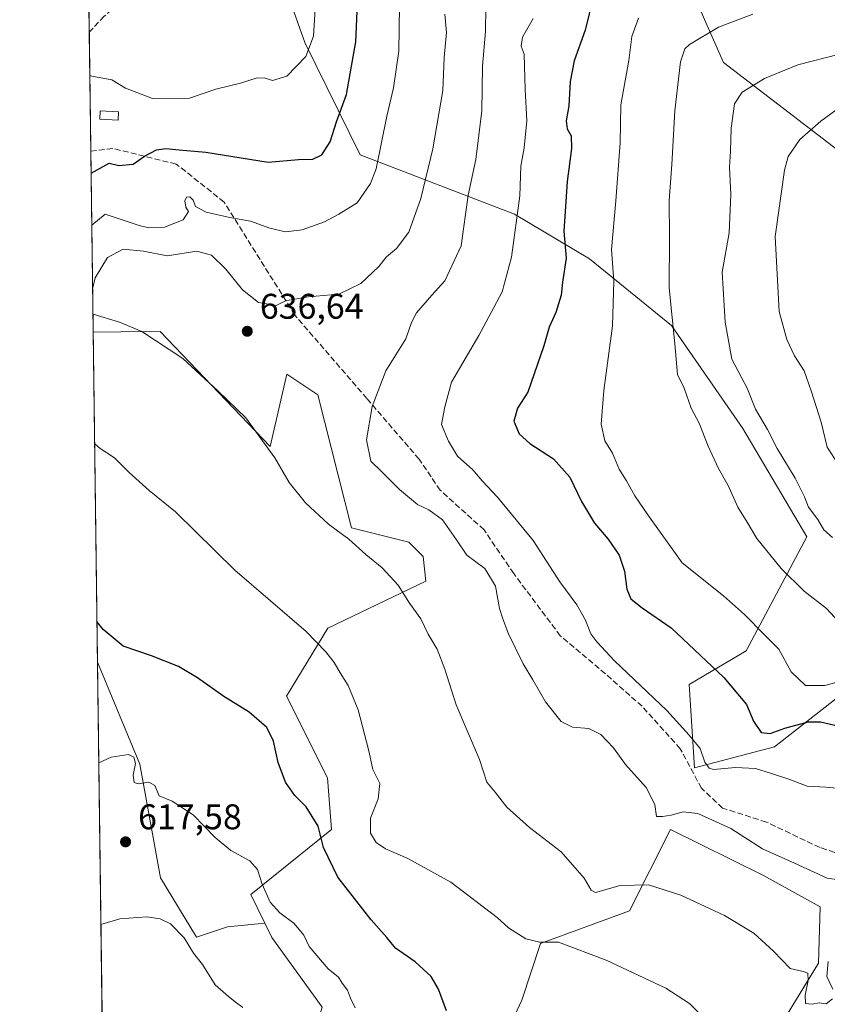
# Model space of a CAD drawing. Units: metres. Extents: x 590332 to 593773, y 4733641 to 4736008.
# Drawn here: x 590332 to 590559, y 4734193 to 4734469 of the extents above; entities that cross this region are included whole.
import ezdxf

# ---------------------------------------------------------------- set-up
doc = ezdxf.new("R2010")
doc.units = ezdxf.units.M
doc.header["$MEASUREMENT"] = 0
doc.linetypes.add('DGN Style 3', pattern=[2.307223458686699, 1.648016756204785, -0.6592067024819142])
for name, color, linetype, lineweight in [('Arbolado forestal CxS', 92, 'Continuous', 0), ('Comarca CxS', 21, 'Continuous', 0), ('Comunidad Autónoma CxS', 142, 'Continuous', 0), ('Cultivos herbáceos CxS', 92, 'Continuous', 0), ('Curva de nivel maestra', 30, 'Continuous', 30), ('Curva de nivel normal', 30, 'Continuous', 0), ('Edificación ligera Cxs', 1, 'Continuous', 0), ('Matorral CxS', 135, 'Continuous', 0), ('Municipio CxS', 4, 'Continuous', 0), ('Núcleo urbano CxS', 7, 'Continuous', 0), ('Pastizal CxS', 92, 'Continuous', 0), ('Provincia CxS', 1, 'Continuous', 0), ('Punto de cota en terreno', 7, 'Continuous', 0), ('Rótulo de punto de cota en terreno', 7, 'Continuous', 0), ('Senda', 7, 'DGN Style 3', 0)]:
    doc.layers.add(name, color=color, linetype=linetype, lineweight=lineweight)
doc.styles.add('Style-Arial', font='txt')

# ---------------------------------------------------------------- blocks, each defined once
blk = doc.blocks.new('*U15')
at = {"layer": 'Cultivos herbáceos CxS', "color": 92, "linetype": 'Continuous', "lineweight": 0}
blk.add_polyline3d([(590371.8465, 4734228.3325, 617.0987000000023), (590382.0028999997, 4734211.6461, 616.2918999999965), (590390.7090999996, 4734214.547900001, 617.7173000000039), (590401.1957, 4734215.530300001, 618.258799999996), (590403.1372999996, 4734211.569900001, 617.2828000000009), (590417.3095000006, 4734192.000700001, 616.4915000000037), (590408.3907000005, 4734163.7729, 614.1437000000005), (590415.7753, 4734152.363700001, 614.1523000000016), (590416.2821000004, 4734134.4319, 613.2642000000051), (590399.5959000001, 4734114.626499999, 609.0427000000054), (590390.2096999995, 4734105.2445, 606.9529999999941), (590383.9524999997, 4734101.075300001, 606.3491000000067), (590379.7802999998, 4734101.075300001, 606.4673999999941), (590371.4386999998, 4734108.372500001, 606.6754999999976), (590361.0099, 4734115.669700001, 605.0868000000046), (590356.4709999999, 4734113.076500001, 604.0822000000044), (590354.1727999998, 4734288.885299999, 622.4991000000009), (590366.0433, 4734260.2545, 620.7943999999989)], close=True, dxfattribs=at)
blk.add_polyline3d([(590458.8727000002, 4734162.6775, 621.3755999999995), (590473.4743999997, 4734193.9661, 627.9903000000049), (590478.6825000001, 4734209.845899999, 630.3120999999956), (590503.7203000002, 4734218.9945, 633.6174000000028), (590515.1923000002, 4734241.939099999, 639.3641999999963), (590541.3448999999, 4734228.9243, 638.255999999994), (590557.3154999996, 4734220.206499999, 637.7041000000027), (590556.8520999998, 4734204.329500001, 635.6796000000032), (590543.1237000005, 4734181.9617, 631.5227000000014)], dxfattribs=at)
blk = doc.blocks.new('5PATER')
at = {"layer": 'Núcleo urbano CxS', "linetype": 'Continuous', "lineweight": 0}
h = blk.add_hatch(color=51, dxfattribs=at)
edge = h.paths.add_edge_path()
edge.add_ellipse((0, 0), major_axis=(-0.1095731443231308, -0.1110710700762829), ratio=0.9994222409660322, start_angle=0, end_angle=360)

msp = doc.modelspace()

# ---------------------------------------------------------------- linework, layer by layer
at = {"layer": 'Arbolado forestal CxS', "color": 92, "linetype": 'Continuous', "lineweight": 0}
for points in [[(590509.9489000002, 4734503.187100001, 648.7820000000065), (590530.1130999997, 4734457.4495, 661.6475000000064), (590573.5242999997, 4734424.1801, 676.1883999999991), (590602.1530999999, 4734419.405300001, 683.4676999999938), (590639.0028999997, 4734406.3299, 681.0875999999989), (590655.1343, 4734376.7357, 671.2241000000067), (590631.5856999997, 4734340.3575, 672.514599999995), (590586.5409000004, 4734318.124299999, 666.471000000005), (590569.9489000002, 4734285.100500001, 655.8871999999974), (590544.5055, 4734265.081499999, 648.9582999999984), (590521.9663000006, 4734259.192700001, 643.7630000000064), (590520.4419, 4734282.6691, 647.778999999995), (590536.4996999997, 4734292.103700001, 652.9793000000063), (590553.5141000003, 4734324.129699999, 663.1242000000057), (590535.5399000002, 4734354.571699999, 662.6880999999995), (590515.5406999998, 4734383.565099999, 659.1551000000036), (590492.4710999997, 4734402.2983, 651.5767000000051), (590471.3849, 4734414.838300001, 643.7682999999961), (590428.0198999997, 4734431.519099999, 627.3522999999988), (590412.4382999997, 4734463.0975, 618.6135000000068), (590404.5784999998, 4734485.2345, 616.0755000000064)], [(590404.5784999998, 4734485.2345, 616.0755000000064), (590412.4382999997, 4734463.0975, 618.6135000000068), (590428.0198999997, 4734431.519099999, 627.3522999999988), (590471.3849, 4734414.838300001, 643.7682999999961), (590492.4710999997, 4734402.2983, 651.5767000000051), (590515.5406999998, 4734383.565099999, 659.1551000000036), (590535.5399000002, 4734354.571699999, 662.6880999999995), (590553.5141000003, 4734324.129699999, 663.1242000000057), (590536.4996999997, 4734292.103700001, 652.9793000000063), (590520.4419, 4734282.6691, 647.778999999995), (590521.9663000006, 4734259.192700001, 643.7630000000064), (590544.5055, 4734265.081499999, 648.9582999999984), (590569.9489000002, 4734285.100500001, 655.8871999999974), (590586.5409000004, 4734318.124299999, 666.471000000005), (590631.5856999997, 4734340.3575, 672.514599999995), (590655.1343, 4734376.7357, 671.2241000000067), (590639.0028999997, 4734406.3299, 681.0875999999989), (590602.1530999999, 4734419.405300001, 683.4676999999938), (590573.5242999997, 4734424.1801, 676.1883999999991), (590530.1130999997, 4734457.4495, 661.6475000000064), (590509.9489000002, 4734503.187100001, 648.7820000000065)]]:
    msp.add_polyline3d(points, dxfattribs=at)
at = {"layer": 'Comarca CxS', "color": 21, "linetype": 'Continuous', "lineweight": 0, "flags": 128}
msp.add_lwpolyline([(592297.0254423644, 4733675.327007842), (590362.5300006844, 4733649.55998263), (590344.8552358587, 4735001.679491794), (590332.2900006847, 4735962.919982603), (593279.1585079975, 4736002.193466182)], dxfattribs=at)
at = {"layer": 'Comunidad Autónoma CxS', "color": 142, "linetype": 'Continuous', "lineweight": 0, "flags": 128}
msp.add_lwpolyline([(592297.0254423644, 4733675.327007842), (590362.5300006844, 4733649.55998263), (590344.8552358587, 4735001.679491794), (590332.2900006847, 4735962.919982603), (593279.1585079975, 4736002.193466182), (593353.2639024528, 4736003.181083033), (593741.11000071, 4736008.349982605), (593750.5616092623, 4735311.788412849), (593765.0917042335, 4734240.954204369), (593772.500000711, 4733694.979982629)], close=True, dxfattribs=at)
at = {"layer": 'Cultivos herbáceos CxS', "color": 92, "linetype": 'Continuous', "lineweight": 0, "extrusion": (0.001361634397764741, -0.1041674903084555, 0.9945588368289756), "elevation": -491736.0330475447, "flags": 128}
msp.add_lwpolyline([(652183.1254880566, 4700340.47632386), (652183.1254880566, 4700517.262063178)], dxfattribs=at)
at = {"layer": 'Cultivos herbáceos CxS', "color": 92, "linetype": 'Continuous', "lineweight": 0}
for points in [[(590354.1727999998, 4734288.885299999, 622.4991000000009), (590366.0433, 4734260.2545, 620.7943999999989), (590371.8465, 4734228.3325, 617.0987000000023), (590382.0028999997, 4734211.6461, 616.2918999999965), (590390.7090999996, 4734214.547900001, 617.7173000000039), (590401.1957, 4734215.530300001, 618.258799999996)], [(590543.1237000005, 4734181.9617, 631.5227000000014), (590556.8520999998, 4734204.329500001, 635.6796000000032), (590557.3154999996, 4734220.206499999, 637.7041000000027), (590541.3448999999, 4734228.9243, 638.255999999994), (590515.1923000002, 4734241.939099999, 639.3641999999963), (590503.7203000002, 4734218.9945, 633.6174000000028), (590478.6825000001, 4734209.845899999, 630.3120999999956), (590473.4743999997, 4734193.9661, 627.9903000000049), (590458.8727000002, 4734162.6775, 621.3755999999995)], [(590401.1957, 4734215.530300001, 618.258799999996), (590403.1372999996, 4734211.569900001, 617.2828000000009), (590417.3095000006, 4734192.000700001, 616.4915000000037), (590408.3907000005, 4734163.7729, 614.1437000000005), (590415.7753, 4734152.363700001, 614.1523000000016), (590416.2821000004, 4734134.4319, 613.2642000000051), (590399.5959000001, 4734114.626499999, 609.0427000000054), (590390.2096999995, 4734105.2445, 606.9529999999941), (590383.9524999997, 4734101.075300001, 606.3491000000067), (590379.7802999998, 4734101.075300001, 606.4673999999941), (590371.4386999998, 4734108.372500001, 606.6754999999976), (590361.0099, 4734115.669700001, 605.0868000000046), (590356.4709999999, 4734113.076500001, 604.0822000000044)]]:
    msp.add_polyline3d(points, dxfattribs=at)
at = {"layer": 'Curva de nivel maestra', "color": 30, "linetype": 'Continuous', "lineweight": 30, "flags": 128}
for points, elevation in [([(590352.3766000001, 4734426.296900001), (590357.4199999999, 4734429.1501), (590360.1699999999, 4734428.5001), (590364.2300000004, 4734428.880100001), (590367.3899999997, 4734431.120100001), (590370.7300000004, 4734432.9001), (590373.3899999997, 4734433.280099999), (590377.1200000001, 4734432.9001), (590384.6100000005, 4734432.220100001), (590402.0999999996, 4734429.390100001), (590410.6799999997, 4734430.1601), (590414.7199999997, 4734430.2401), (590417.1900000004, 4734431.440099999), (590419.5899999999, 4734435.1501), (590421.3700000001, 4734440.780099999), (590424.1399999997, 4734448.450099999), (590426.7400000002, 4734463.2501), (590427.5999999996, 4734482.670100001)], 625), ([(590494.7199999997, 4734480.780099999), (590491.2100000001, 4734466.5601), (590488.1600000003, 4734457.890100001), (590487.0199999996, 4734452.0801), (590486.6600000003, 4734445.290100001), (590485.9000000004, 4734441.0801), (590486.2199999997, 4734438.780099999), (590487.3600000005, 4734436.780099999), (590487.4199999999, 4734433.2501), (590486.1699999999, 4734423.9801), (590485.6699999999, 4734415.590100001), (590485.2199999997, 4734410.040100001), (590485.8899999997, 4734402.460100001), (590484.8600000005, 4734395.6801), (590484.54, 4734392.0601), (590483.0499999998, 4734387.1801), (590481.1200000001, 4734383.050100001), (590479.6699999999, 4734377.800100001), (590475.1399999997, 4734364.790100001), (590472.2400000002, 4734360.3101), (590471.1799999997, 4734356.640100001), (590472.7199999997, 4734353.120100001), (590475.7000000002, 4734350.3201), (590482.3099999996, 4734346.020099999), (590486.9000000004, 4734340.880100001), (590490.2300000004, 4734334.0701), (590493.8499999996, 4734327.940099999), (590497.6799999997, 4734323.440099999), (590500.79, 4734318.9901), (590502.2599999999, 4734314.4801), (590502.9900000002, 4734309.470100001), (590504.1299999999, 4734306.7301), (590507.2800000003, 4734304.2301), (590515.4600000001, 4734298.550100001), (590530.2300000004, 4734284.6501), (590536.6200000001, 4734277.050100001), (590538.5599999996, 4734272.3201), (590540.7000000002, 4734269.110099999), (590543.2300000004, 4734268.890100001), (590547.3499999996, 4734270.370100001), (590553.9500000002, 4734272.140100001), (590557.3700000001, 4734272.190099999), (590563.0599999996, 4734270.800100001)], 650), ([(590452.3099999996, 4734190.960100001), (590450.0599999996, 4734196.9801), (590447.9600000001, 4734200.600099999), (590443.4400000004, 4734204.720100001), (590437.9600000001, 4734208.590100001), (590435.4900000002, 4734211.5801), (590431.1200000001, 4734216.540100001), (590421.7000000002, 4734228.460100001), (590417.6699999999, 4734236.8101), (590416.1500000004, 4734242.850099999), (590412.7999999998, 4734248.220100001), (590409.6500000004, 4734251.4901), (590407, 4734255.1801), (590404.9600000001, 4734260.7301), (590403.6500000004, 4734266.720100001), (590401.7699999996, 4734270.5601), (590396.7699999996, 4734274.9001), (590389.6900000004, 4734279.2601), (590382.2999999998, 4734284.5601), (590376.9600000001, 4734287.700099999), (590369.3399999999, 4734290.720100001), (590361.4199999999, 4734293.4101), (590355.7599999999, 4734298.140100001), (590354.023, 4734300.349099999)], 625)]:
    msp.add_lwpolyline(points, dxfattribs=dict(at, elevation=elevation))
at = {"layer": 'Curva de nivel normal', "color": 30, "linetype": 'Continuous', "lineweight": 0, "flags": 128}
for points, elevation in [([(590439.0199999996, 4734473.2401), (590438.8899999997, 4734460.6601), (590437.3600000005, 4734450.3201), (590435.5, 4734442.340100001), (590432.4800000004, 4734427.540100001), (590430.8899999997, 4734423.4001), (590427.1299999999, 4734417.9801), (590421.9800000004, 4734414.790100001), (590417.9699999997, 4734412.6601), (590411.6799999997, 4734410.4001), (590407.0199999996, 4734409.860099999), (590402.5800000001, 4734410.850099999), (590397.1600000003, 4734412.800100001), (590391.3899999997, 4734413.850099999), (590384.7000000002, 4734415.380100001), (590381.7300000004, 4734416.940099999), (590381.0800000001, 4734418.7601), (590380.0899999999, 4734419.6501), (590379.1500000004, 4734419.600099999), (590378.7000000002, 4734418.5801), (590379.0099999999, 4734416.8201), (590379.7199999997, 4734415.520099999), (590378.2300000004, 4734413.2601), (590373.0099999999, 4734411.130100001), (590368.5999999996, 4734410.9301), (590365.8799999999, 4734411.620100001), (590356.3099999996, 4734414.790100001), (590352.5667000003, 4734411.751499999)], 630), ([(590463.3399999999, 4734472.9001), (590463.2599999999, 4734466.110099999), (590462.4000000004, 4734456.370100001), (590462.1699999999, 4734443.8201), (590460.4900000002, 4734430.220100001), (590458.3600000005, 4734420.140100001), (590456.3700000001, 4734405.960100001), (590451.7599999999, 4734396.120100001), (590448.1500000004, 4734392.030099999), (590443.8700000001, 4734387.0801), (590442.4299999997, 4734384.360099999), (590440.8499999996, 4734379.790100001), (590435.2300000004, 4734370.790100001), (590431.4199999999, 4734360.790100001), (590429.7400000002, 4734351.4301), (590431.0300000003, 4734345.4301), (590433.9800000004, 4734342.4801), (590439.0599999996, 4734337.4801), (590444.1399999997, 4734333.1801), (590447.3200000003, 4734331.700099999), (590451.1399999997, 4734328.940099999), (590455.0800000001, 4734323.300100001), (590457.9699999997, 4734318.970100001), (590463.0599999996, 4734315.2501), (590466.0899999999, 4734310.2601), (590467.1699999999, 4734304.030099999), (590468, 4734301.420100001), (590469.5899999999, 4734297.100099999), (590473.8099999996, 4734288.420100001), (590476.5300000003, 4734283.9301), (590480.0899999999, 4734277.7401), (590484.5099999999, 4734272.2501), (590487.6699999999, 4734270.690099999), (590492.25, 4734270.300100001), (590495.6299999999, 4734268.620100001), (590499.25, 4734264.850099999), (590502.6200000001, 4734260.190099999), (590508.3899999997, 4734253.700099999), (590510.7999999998, 4734248.880100001), (590511.2999999998, 4734245.5601), (590513.0300000003, 4734245.590100001), (590515.3799999999, 4734245.890100001), (590518.7699999996, 4734246.840100001), (590522.9000000004, 4734246.380100001), (590532.2100000001, 4734242.1601), (590541.1399999997, 4734236.460100001), (590550.1200000001, 4734232.4301), (590559.2999999998, 4734228.2501), (590567.0999999996, 4734227.050100001)], 640), ([(590352.0170999998, 4734453.7939), (590352.5599999996, 4734453.620100001), (590358.1799999997, 4734452.550100001), (590362.0199999996, 4734450.2601), (590369.5899999999, 4734447.290100001), (590380.0199999996, 4734447.4101), (590387.3899999997, 4734449.950099999), (590394.3899999997, 4734451.6601), (590398.7300000004, 4734453.0701), (590401.0599999996, 4734453.110099999), (590403.3600000005, 4734452.350099999), (590407.3600000005, 4734453.630100001), (590412.7199999997, 4734459.0801), (590414.8600000005, 4734464.860099999), (590415.3200000003, 4734472.450099999)], 620), ([(590352.8011999996, 4734393.810500001), (590353.4699999997, 4734396.890100001), (590357.0099999999, 4734402.600099999), (590361.3600000005, 4734404.9901), (590367.0599999996, 4734404.390100001), (590373.7800000003, 4734403.140100001), (590382.1100000005, 4734404.420100001), (590386.2199999997, 4734403.280099999), (590390.2400000002, 4734399.340100001), (590394.9000000004, 4734393.540100001), (590399.3899999997, 4734389.950099999), (590404.3899999997, 4734389.190099999), (590407.0199999996, 4734390.420100001), (590409.0599999996, 4734390.800100001), (590413.3799999999, 4734391.610099999), (590422.0499999998, 4734392.290100001), (590428.1600000003, 4734395.290100001), (590433.2699999996, 4734400.130100001), (590435.4100000003, 4734402.8101), (590438.2000000002, 4734405.130100001), (590441.7100000001, 4734409.7601), (590445.0800000001, 4734419.2501), (590448.4699999997, 4734433.1801), (590451.2300000004, 4734449.5801), (590451.6500000004, 4734458.860099999), (590452.29, 4734465.860099999), (590451.8399999999, 4734471.050100001)], 635), ([(590538.3700000001, 4734470.9801), (590528.7100000001, 4734467.3201), (590520.5800000001, 4734462.4801), (590519.2300000004, 4734461.300100001), (590518.0499999998, 4734457.620100001), (590516.4199999999, 4734443.8201), (590515.6100000005, 4734428.780099999), (590514.8300000001, 4734418.620100001), (590515, 4734408.3101), (590514.8499999996, 4734394.140100001), (590516.4199999999, 4734378.340100001), (590517.2100000001, 4734369.7601), (590519.1200000001, 4734365.9101), (590521.0899999999, 4734360.280099999), (590523.25, 4734356.120100001), (590525.8600000005, 4734349.6501), (590528.7300000004, 4734343.3101), (590531.4199999999, 4734338.550100001), (590534.1399999997, 4734332.460100001), (590536.7599999999, 4734328.2601), (590539.5099999999, 4734323.670100001), (590546.3899999997, 4734315.280099999), (590552.8200000003, 4734308.870100001), (590559.0899999999, 4734304.030099999), (590564.6399999997, 4734298.030099999)], 660), ([(590476.6699999999, 4734469.840100001), (590473.6799999997, 4734464.590100001), (590473.2999999998, 4734462.0101), (590474.0700000003, 4734459.800100001), (590474.4199999999, 4734449.840100001), (590474.8300000001, 4734441.040100001), (590474.0700000003, 4734433.420100001), (590473.1399999997, 4734428.300100001), (590472.8700000001, 4734419.9801), (590470.5499999998, 4734402.700099999), (590467.9100000003, 4734393.020099999), (590464.8600000005, 4734387.170100001), (590461.4000000004, 4734380.7501), (590453.6600000003, 4734367.5801), (590451.7699999996, 4734360.700099999), (590450.8200000003, 4734355.720100001), (590452.7999999998, 4734351.020099999), (590455.3300000001, 4734346.8101), (590459.6299999999, 4734342.960100001), (590462.2699999996, 4734339.9101), (590466.6399999997, 4734335.3201), (590476.6399999997, 4734323.130100001), (590484.1600000003, 4734311.450099999), (590488.8700000001, 4734305.040100001), (590491.3600000005, 4734300.7301), (590492.7999999998, 4734296.870100001), (590494.5700000003, 4734294.600099999), (590499.4800000004, 4734289.300100001), (590514.25, 4734275.3301), (590520.5099999999, 4734268.4301), (590523.5599999996, 4734264.640100001), (590524.8700000001, 4734260.800100001), (590526.1200000001, 4734259.120100001), (590527.3499999996, 4734258.780099999), (590533.5199999996, 4734259.280099999), (590539.1600000003, 4734259.0601), (590543.3600000005, 4734257.6801), (590548.4600000001, 4734256.020099999), (590553.6399999997, 4734254.0701), (590558.9299999997, 4734253.770099999), (590567.2300000004, 4734253.0801)], 645), ([(590506.2599999999, 4734469.920100001), (590504.3399999999, 4734464.710100001), (590503.4800000004, 4734458.040100001), (590501.2400000002, 4734445.5601), (590501.0999999996, 4734434.840100001), (590499.9100000003, 4734418.5601), (590498.6100000005, 4734404.9301), (590499.3200000003, 4734396.030099999), (590498.9299999997, 4734383.4301), (590496.4900000002, 4734365.290100001), (590495.79, 4734355.800100001), (590496.7599999999, 4734351.110099999), (590498.9199999999, 4734347.6801), (590500.8499999996, 4734343.1601), (590502.8399999999, 4734339.920100001), (590505.2100000001, 4734335.620100001), (590508.8799999999, 4734330.290100001), (590518.5300000003, 4734316.800100001), (590530.1600000003, 4734307.550100001), (590536.0800000001, 4734302.280099999), (590541.6699999999, 4734296.620100001), (590545.6799999997, 4734292.550100001), (590549.1600000003, 4734286.1801), (590553.1799999997, 4734282.3301), (590558.5899999999, 4734282.3301), (590567.5099999999, 4734284.800100001)], 654.9999999999999), ([(590560.8200000003, 4734323.920100001), (590558.3499999996, 4734326.110099999), (590556.6200000001, 4734328.970100001), (590554.0300000003, 4734332.4801), (590552.8700000001, 4734335.360099999), (590550.2699999996, 4734340.610099999), (590545.2100000001, 4734348.960100001), (590542.4900000002, 4734354.3301), (590539.1100000005, 4734360.050100001), (590536.8300000001, 4734365.9101), (590532.5199999996, 4734374.030099999), (590530.6500000004, 4734384.450099999), (590529.75, 4734398.5001), (590531.7199999997, 4734409.5801), (590532.2400000002, 4734420.3201), (590531.8300000001, 4734427.9801), (590532.0899999999, 4734432.5601), (590532.2999999998, 4734438.9801), (590533.2000000002, 4734445.780099999), (590535.4100000003, 4734449.140100001), (590541.6299999999, 4734452.920100001), (590551.04, 4734456.800100001), (590562.7199999997, 4734459.8101)], 665.0000000000001), ([(590564.4800000004, 4734446.0601), (590557.4600000001, 4734440.960100001), (590551.6299999999, 4734435.8101), (590548.3399999999, 4734430.9801), (590547.3200000003, 4734427.190099999), (590544.6399999997, 4734408.5701), (590545.7800000003, 4734387.4301), (590547.9699999997, 4734379.590100001), (590550.1200000001, 4734374.9801), (590552.8200000003, 4734370.770099999), (590554.7400000002, 4734365.1601), (590557.5700000003, 4734356.3201), (590559.2800000003, 4734349.370100001), (590562.5599999996, 4734344.3101)], 670.0000000000001), ([(590560.7599999999, 4734194.340100001), (590559.04, 4734192.880100001), (590557.04, 4734193.200099999), (590555.0199999996, 4734192.780099999), (590553.2300000004, 4734193.0101), (590553.0599999996, 4734195.3301), (590553.9800000004, 4734199.460100001), (590553.8399999999, 4734201.4901), (590552.5199999996, 4734201.970100001), (590548.9000000004, 4734202.800100001), (590544.1500000004, 4734207.7301), (590538.6600000003, 4734212.7601), (590530.4000000004, 4734217.7301), (590518.1399999997, 4734223.470100001), (590509.0599999996, 4734226.3101), (590501.0599999996, 4734226.130100001), (590494.1299999999, 4734224.220100001), (590492.9100000003, 4734224.8301), (590490.9400000004, 4734228.190099999), (590484.5300000003, 4734235.5801), (590475.6399999997, 4734242.4801), (590469.2300000004, 4734248.1601), (590465.9199999999, 4734252.390100001), (590463.6399999997, 4734255.1501), (590461.5899999999, 4734261.530099999), (590455.0099999999, 4734276.9301), (590451.7599999999, 4734286.940099999), (590449.6100000005, 4734292.5601), (590447.1399999997, 4734296.770099999), (590445.0199999996, 4734301.110099999), (590441.8300000001, 4734305.540100001), (590438.6500000004, 4734310.5701), (590434.1699999999, 4734315.450099999), (590429.5899999999, 4734319.130100001), (590424.8600000005, 4734323.4901), (590419.1299999999, 4734327.700099999), (590412.6399999997, 4734333.720100001), (590408.0199999996, 4734339.4301), (590403.9800000004, 4734346.370100001), (590395.8399999999, 4734357.5701), (590388.04, 4734365.100099999), (590378.1799999997, 4734374.290100001), (590366.5999999996, 4734381.840100001), (590360.3799999999, 4734384.440099999), (590352.9800000004, 4734386.710100001), (590352.8913000004, 4734386.923699999)], 635), ([(590353.3704000004, 4734350.269500001), (590354.9400000004, 4734348.970100001), (590358.9600000001, 4734346.360099999), (590363.1100000005, 4734342.1801), (590368.7300000004, 4734337.140100001), (590376.0800000001, 4734331.1501), (590392.7300000004, 4734314.800100001), (590412.8300000001, 4734297.5701), (590418.3799999999, 4734291.800100001), (590420.7100000001, 4734288.8301), (590422.4000000004, 4734285.890100001), (590424.6500000004, 4734282.350099999), (590427.4000000004, 4734275.550100001), (590430.3200000003, 4734264.4101), (590431.5300000003, 4734258.7601), (590433.5199999996, 4734254.800100001), (590433.0199999996, 4734250.470100001), (590430.9100000003, 4734245.0801), (590430.9400000004, 4734240.8201), (590432.5199999996, 4734238.280099999), (590435.0899999999, 4734236.420100001), (590441.3600000005, 4734233.720100001), (590453.5, 4734227.090100001), (590466.4699999997, 4734217.190099999), (590469.7300000004, 4734214.300100001), (590474.5800000001, 4734211.1801), (590478.54, 4734210.270099999), (590483.7400000002, 4734210.2401), (590497.1200000001, 4734205.210100001), (590513.9600000001, 4734197.3101), (590520.54, 4734192.970100001), (590524.8300000001, 4734188.8201)], 630), ([(590426.6200000001, 4734191.800100001), (590425.25, 4734194.530099999), (590424.4100000003, 4734196.7601), (590422.9600000001, 4734198.700099999), (590421.8700000001, 4734200.350099999), (590419.0199999996, 4734202.780099999), (590413.6200000001, 4734209.030099999), (590412.1399999997, 4734212.220100001), (590409.4199999999, 4734215.5101), (590405.3899999997, 4734218.5101), (590402.7300000004, 4734221.460100001), (590400.4699999997, 4734226.5101), (590399.1799999997, 4734230.610099999), (590396.9699999997, 4734233.050100001), (590391.6600000003, 4734235.9801), (590387.2000000002, 4734239.6601), (590381.0199999996, 4734245.970100001), (590375.1500000004, 4734249.890100001), (590371.5, 4734251.3301), (590370.3200000003, 4734254.220100001), (590368.6299999999, 4734255.1801), (590365.6399999997, 4734254.6801), (590364.5, 4734255.0801), (590364.1600000003, 4734257.1501), (590364.8200000003, 4734260.440099999), (590364.3799999999, 4734262.190099999), (590362.9100000003, 4734262.960100001), (590358, 4734262.200099999), (590354.5417, 4734260.6667)], 620), ([(590395.0300000003, 4734191.870100001), (590393.2199999997, 4734193.1601), (590391.0099999999, 4734194.940099999), (590387.2000000002, 4734198.220100001), (590383.7100000001, 4734203.9101), (590381.1600000003, 4734207.1601), (590378.5, 4734211.4801), (590374.7000000002, 4734215.380100001), (590371.7599999999, 4734216.770099999), (590368.0599999996, 4734217.340100001), (590360.4100000003, 4734216.8101), (590355.1359000001, 4734215.207599999)], 615), ([(590559.54, 4734204.840100001), (590559.1600000003, 4734200.5601), (590560.8600000005, 4734196.9801)], 635)]:
    msp.add_lwpolyline(points, dxfattribs=dict(at, elevation=elevation))
at = {"layer": 'Edificación ligera Cxs', "color": 1, "linetype": 'Continuous', "lineweight": 0}
msp.add_polyline3d([(590360.0301000001, 4734443.590100001, 624.1680000000051), (590359.9401000004, 4734441.2301, 625.6564000000071), (590354.8000999996, 4734441.470100001, 625.8456000000006), (590354.9101, 4734443.8201, 624.776199999993), (590360.0301000001, 4734443.590100001, 624.1680000000051)], dxfattribs=at)
msp.add_3dface([(590360.0301000001, 4734443.590100001, 625.8456000000006), (590359.9401000004, 4734441.2301, 625.8456000000006), (590354.8000999996, 4734441.470100001, 625.8456000000006), (590354.9101, 4734443.8201, 625.8456000000006)], dxfattribs=at)
at = {"layer": 'Matorral CxS', "color": 135, "linetype": 'Continuous', "lineweight": 0, "extrusion": (-0.002934272008105876, 0.2245036819620211, 0.9744688229149654), "elevation": 1061774.691520621, "flags": 128}
msp.add_lwpolyline([(-652175.8135666171, -4605538.456034877), (-652175.8135666172, -4605562.311067186)], dxfattribs=at)
at = {"layer": 'Matorral CxS', "color": 135, "linetype": 'Continuous', "lineweight": 0, "extrusion": (-0.001941595131693516, 0.1485164842813524, 0.9889080261101392), "elevation": 702610.8411461221, "flags": 128}
msp.add_lwpolyline([(-652191.0482985801, -4673794.171814586), (-652191.0482985801, -4673827.99210607)], dxfattribs=at)
at = {"layer": 'Matorral CxS', "color": 135, "linetype": 'Continuous', "lineweight": 0, "extrusion": (-0.002835605401802346, 0.2169180524486513, 0.9761856984528555), "elevation": 1025917.743793609, "flags": 128}
msp.add_lwpolyline([(-652186.223987007, -4613570.472179942), (-652186.223987007, -4613622.549610648)], dxfattribs=at)
at = {"layer": 'Matorral CxS', "color": 135, "linetype": 'Continuous', "lineweight": 0}
for points in [[(590404.5784999998, 4734485.2345, 616.0755000000064), (590412.4382999997, 4734463.0975, 618.6135000000068), (590428.0198999997, 4734431.519099999, 627.3522999999988), (590471.3849, 4734414.838300001, 643.7682999999961), (590492.4710999997, 4734402.2983, 651.5767000000051), (590515.5406999998, 4734383.565099999, 659.1551000000036), (590535.5399000002, 4734354.571699999, 662.6880999999995), (590553.5141000003, 4734324.129699999, 663.1242000000057), (590536.4996999997, 4734292.103700001, 652.9793000000063), (590520.4419, 4734282.6691, 647.778999999995), (590521.9663000006, 4734259.192700001, 643.7630000000064), (590544.5055, 4734265.081499999, 648.9582999999984), (590569.9489000002, 4734285.100500001, 655.8871999999974), (590586.5409000004, 4734318.124299999, 666.471000000005), (590631.5856999997, 4734340.3575, 672.514599999995), (590655.1343, 4734376.7357, 671.2241000000067), (590639.0028999997, 4734406.3299, 681.0875999999989), (590602.1530999999, 4734419.405300001, 683.4676999999938), (590573.5242999997, 4734424.1801, 676.1883999999991), (590530.1130999997, 4734457.4495, 661.6475000000064), (590509.9489000002, 4734503.187100001, 648.7820000000065)], [(590404.5784999998, 4734485.2345, 616.0755000000064), (590412.4382999997, 4734463.0975, 618.6135000000068), (590428.0198999997, 4734431.519099999, 627.3522999999988), (590471.3849, 4734414.838300001, 643.7682999999961), (590492.4710999997, 4734402.2983, 651.5767000000051), (590515.5406999998, 4734383.565099999, 659.1551000000036), (590535.5399000002, 4734354.571699999, 662.6880999999995), (590553.5141000003, 4734324.129699999, 663.1242000000057), (590536.4996999997, 4734292.103700001, 652.9793000000063), (590520.4419, 4734282.6691, 647.778999999995), (590521.9663000006, 4734259.192700001, 643.7630000000064), (590544.5055, 4734265.081499999, 648.9582999999984), (590569.9489000002, 4734285.100500001, 655.8871999999974), (590586.5409000004, 4734318.124299999, 666.471000000005), (590631.5856999997, 4734340.3575, 672.514599999995), (590655.1343, 4734376.7357, 671.2241000000067), (590639.0028999997, 4734406.3299, 681.0875999999989), (590602.1530999999, 4734419.405300001, 683.4676999999938), (590573.5242999997, 4734424.1801, 676.1883999999991), (590530.1130999997, 4734457.4495, 661.6475000000064), (590509.9489000002, 4734503.187100001, 648.7820000000065)], [(590417.3095000006, 4734192.000700001, 616.4915000000037), (590403.1372999996, 4734211.569900001, 617.2828000000009), (590401.1957, 4734215.530300001, 618.258799999996), (590397.2489, 4734223.580900001, 619.0651999999973), (590419.9693, 4734241.918299999, 625.7360999999946), (590418.7802999998, 4734256.394099999, 627.2397999999957), (590407.3098999998, 4734279.327099999, 627.2453999999998), (590418.8655000003, 4734298.4615, 630.9844000000012), (590446.4634999996, 4734311.720100001, 636.0589999999938), (590445.7527000001, 4734318.6271, 636.8190000000031), (590441.7197000004, 4734322.6599, 637.0005999999995), (590425.5877, 4734326.6939, 635.9723999999987), (590416.1042999999, 4734363.999700001, 637.1641999999993), (590407.3985000001, 4734369.8037, 636.7822000000015), (590402.7341, 4734349.546499999, 634.9885000000068), (590371.8151000004, 4734381.8113, 635.6858999999968), (590360.7389000002, 4734381.7141, 634.6696999999986), (590352.9601999996, 4734381.646000001, 634.0040000000008), (590351.5548, 4734489.165200001, 612.3271999999997)], [(590401.1957, 4734215.530300001, 618.258799999996), (590397.2489, 4734223.580900001, 619.0651999999973), (590419.9693, 4734241.918299999, 625.7360999999946), (590418.7802999998, 4734256.394099999, 627.2397999999957), (590407.3098999998, 4734279.327099999, 627.2453999999998), (590418.8655000003, 4734298.4615, 630.9844000000012), (590446.4634999996, 4734311.720100001, 636.0589999999938), (590445.7527000001, 4734318.6271, 636.8190000000031), (590441.7197000004, 4734322.6599, 637.0005999999995), (590425.5877, 4734326.6939, 635.9723999999987), (590416.1042999999, 4734363.999700001, 637.1641999999993), (590407.3985000001, 4734369.8037, 636.7822000000015), (590402.7341, 4734349.546499999, 634.9885000000068), (590371.8151000004, 4734381.8113, 635.6858999999968), (590360.7389000002, 4734381.7141, 634.6696999999986), (590352.9601999996, 4734381.646000001, 634.0040000000008)], [(590543.1237000005, 4734181.9617, 631.5227000000014), (590556.8520999998, 4734204.329500001, 635.6796000000032), (590557.3154999996, 4734220.206499999, 637.7041000000027), (590541.3448999999, 4734228.9243, 638.255999999994), (590515.1923000002, 4734241.939099999, 639.3641999999963), (590503.7203000002, 4734218.9945, 633.6174000000028), (590478.6825000001, 4734209.845899999, 630.3120999999956), (590473.4743999997, 4734193.9661, 627.9903000000049), (590458.8727000002, 4734162.6775, 621.3755999999995)], [(590543.1237000005, 4734181.9617, 631.5227000000014), (590556.8520999998, 4734204.329500001, 635.6796000000032), (590557.3154999996, 4734220.206499999, 637.7041000000027), (590541.3448999999, 4734228.9243, 638.255999999994), (590515.1923000002, 4734241.939099999, 639.3641999999963), (590503.7203000002, 4734218.9945, 633.6174000000028), (590478.6825000001, 4734209.845899999, 630.3120999999956), (590473.4743999997, 4734193.9661, 627.9903000000049), (590458.8727000002, 4734162.6775, 621.3755999999995)], [(590401.1957, 4734215.530300001, 618.258799999996), (590403.1372999996, 4734211.569900001, 617.2828000000009), (590417.3095000006, 4734192.000700001, 616.4915000000037), (590408.3907000005, 4734163.7729, 614.1437000000005), (590415.7753, 4734152.363700001, 614.1523000000016), (590416.2821000004, 4734134.4319, 613.2642000000051), (590399.5959000001, 4734114.626499999, 609.0427000000054), (590390.2096999995, 4734105.2445, 606.9529999999941), (590383.9524999997, 4734101.075300001, 606.3491000000067), (590379.7802999998, 4734101.075300001, 606.4673999999941), (590371.4386999998, 4734108.372500001, 606.6754999999976), (590361.0099, 4734115.669700001, 605.0868000000046), (590356.4709999999, 4734113.076500001, 604.0822000000044)]]:
    msp.add_polyline3d(points, dxfattribs=at)
at = {"layer": 'Municipio CxS', "color": 4, "linetype": 'Continuous', "lineweight": 0, "flags": 128}
msp.add_lwpolyline([(592297.0254423644, 4733675.327007842), (590362.5300006844, 4733649.55998263), (590344.8552358587, 4735001.679491794)], dxfattribs=at)
at = {"layer": 'Pastizal CxS', "color": 92, "linetype": 'Continuous', "lineweight": 0, "extrusion": (0.001608732414689294, -0.123063784328735, 0.992397459169817), "elevation": -581052.0179113803, "flags": 128}
msp.add_lwpolyline([(652186.7144502505, 4690313.500001713), (652186.7144502505, 4690406.979307376)], dxfattribs=at)
at = {"layer": 'Pastizal CxS', "color": 92, "linetype": 'Continuous', "lineweight": 0}
msp.add_polyline3d([(590401.1957, 4734215.530300001, 618.258799999996), (590390.7090999996, 4734214.547900001, 617.7173000000039), (590382.0028999997, 4734211.6461, 616.2918999999965), (590371.8465, 4734228.3325, 617.0987000000023), (590366.0433, 4734260.2545, 620.7943999999989), (590354.1727999998, 4734288.885299999, 622.4991000000009), (590352.9601999996, 4734381.646000001, 634.0040000000008), (590360.7389000002, 4734381.7141, 634.6696999999986), (590371.8151000004, 4734381.8113, 635.6858999999968), (590402.7341, 4734349.546499999, 634.9885000000068), (590407.3985000001, 4734369.8037, 636.7822000000015), (590416.1042999999, 4734363.999700001, 637.1641999999993), (590425.5877, 4734326.6939, 635.9723999999987), (590441.7197000004, 4734322.6599, 637.0005999999995), (590445.7527000001, 4734318.6271, 636.8190000000031), (590446.4634999996, 4734311.720100001, 636.0589999999938), (590418.8655000003, 4734298.4615, 630.9844000000012), (590407.3098999998, 4734279.327099999, 627.2453999999998), (590418.7802999998, 4734256.394099999, 627.2397999999957), (590419.9693, 4734241.918299999, 625.7360999999946), (590397.2489, 4734223.580900001, 619.0651999999973)], close=True, dxfattribs=at)
for points in [[(590401.1957, 4734215.530300001, 618.258799999996), (590397.2489, 4734223.580900001, 619.0651999999973), (590419.9693, 4734241.918299999, 625.7360999999946), (590418.7802999998, 4734256.394099999, 627.2397999999957), (590407.3098999998, 4734279.327099999, 627.2453999999998), (590418.8655000003, 4734298.4615, 630.9844000000012), (590446.4634999996, 4734311.720100001, 636.0589999999938), (590445.7527000001, 4734318.6271, 636.8190000000031), (590441.7197000004, 4734322.6599, 637.0005999999995), (590425.5877, 4734326.6939, 635.9723999999987), (590416.1042999999, 4734363.999700001, 637.1641999999993), (590407.3985000001, 4734369.8037, 636.7822000000015), (590402.7341, 4734349.546499999, 634.9885000000068), (590371.8151000004, 4734381.8113, 635.6858999999968), (590360.7389000002, 4734381.7141, 634.6696999999986), (590352.9601999996, 4734381.646000001, 634.0040000000008)], [(590354.1727999998, 4734288.885299999, 622.4991000000009), (590366.0433, 4734260.2545, 620.7943999999989), (590371.8465, 4734228.3325, 617.0987000000023), (590382.0028999997, 4734211.6461, 616.2918999999965), (590390.7090999996, 4734214.547900001, 617.7173000000039), (590401.1957, 4734215.530300001, 618.258799999996)]]:
    msp.add_polyline3d(points, dxfattribs=at)
at = {"layer": 'Provincia CxS', "color": 1, "linetype": 'Continuous', "lineweight": 0, "flags": 128}
msp.add_lwpolyline([(592297.0254423644, 4733675.327007842), (590362.5300006844, 4733649.55998263), (590344.8552358587, 4735001.679491794), (590332.2900006847, 4735962.919982603), (593279.1585079975, 4736002.193466182), (593353.2639024528, 4736003.181083033), (593741.11000071, 4736008.349982605), (593750.5616092623, 4735311.788412849), (593765.0917042335, 4734240.954204369), (593772.500000711, 4733694.979982629)], close=True, dxfattribs=at)
at = {"layer": 'Senda', "color": 7, "linetype": 'DGN Style 3', "lineweight": 0}
for points in [[(590428.0588999996, 4734623.047300001, 615.1772000000057), (590422.3438999997, 4734614.6107, 615.3129000000044), (590416.7874999996, 4734599.661699999, 618.1349000000046), (590413.0834999997, 4734581.802300001, 619.4863000000041), (590412.2896999996, 4734567.2501, 620.2927999999956), (590410.7021000005, 4734553.624100001, 621.001900000003), (590409.3793000003, 4734544.6281, 620.0359999999928), (590405.9397, 4734532.4573, 618.982799999998), (590397.6052999999, 4734516.317700001, 620.8148999999976), (590387.5510999998, 4734500.574899999, 620.4180000000051), (590373.9250999996, 4734485.890500001, 617.4109000000026), (590356.0654999996, 4734470.412500001, 618.321299999996), (590351.8585999999, 4734465.921200001, 618.426099999997)], [(590581.0849000001, 4734228.8805, 640.4486999999936), (590557.2723000003, 4734236.8179, 642.7868000000017), (590542.1911000004, 4734243.9617, 642.827099999995), (590529.8879000006, 4734247.930500001, 645.9294999999984), (590523.9347000001, 4734253.4867, 647.8809000000037), (590517.9817000004, 4734264.599300001, 647.9498000000021), (590507.2660999997, 4734276.5055, 645.5034000000014), (590496.9473000001, 4734285.6337, 645.286500000002), (590484.2472999999, 4734296.349300001, 644.0092000000004), (590471.1503, 4734313.811899999, 643.4530999999988), (590462.8158999998, 4734326.114900001, 643.2733000000007), (590450.5126999998, 4734337.227499999, 643.0691999999982), (590444.5597000001, 4734345.958699999, 643.2752999999939), (590429.8753000004, 4734363.024499999, 639.9401000000071), (590409.6344999997, 4734386.440099999, 637.0718999999954), (590389.7906999998, 4734418.190099999, 630.0320000000065), (590376.2971000001, 4734428.905900001, 627.3889999999956), (590358.4375, 4734433.271500001, 627.8236000000034), (590352.2958000004, 4734432.479, 625.8726000000024)]]:
    msp.add_polyline3d(points, dxfattribs=at)

# ---------------------------------------------------------------- block references
at = {"layer": 'Cultivos herbáceos CxS', "color": 92, "linetype": 'Continuous', "lineweight": 0}
msp.add_blockref('*U15', (0, 0), dxfattribs=at)
at = {"layer": 'Punto de cota en terreno', "color": 7, "linetype": 'Continuous', "lineweight": 0, "xscale": 10, "yscale": 10, "zscale": 10}
for p in [(590396.2699999996, 4734381.9, 636.6399999999994), (590362.0499999998, 4734238.430000001, 617.5800000000017)]:
    msp.add_blockref('5PATER', p, dxfattribs=at)

# ---------------------------------------------------------------- texts
at = {"layer": 'Rótulo de punto de cota en terreno', "color": 7, "linetype": 'Continuous', "lineweight": 0, "style": 'Style-Arial'}
for s, p in [('636,64', (590399.7977999998, 4734385.427800001)), ('617,58', (590365.5778000001, 4734241.957800001))]:
    msp.add_text(s, height=7.000000000000002, dxfattribs=at).set_placement(p)

doc.saveas('drawing.dxf')
